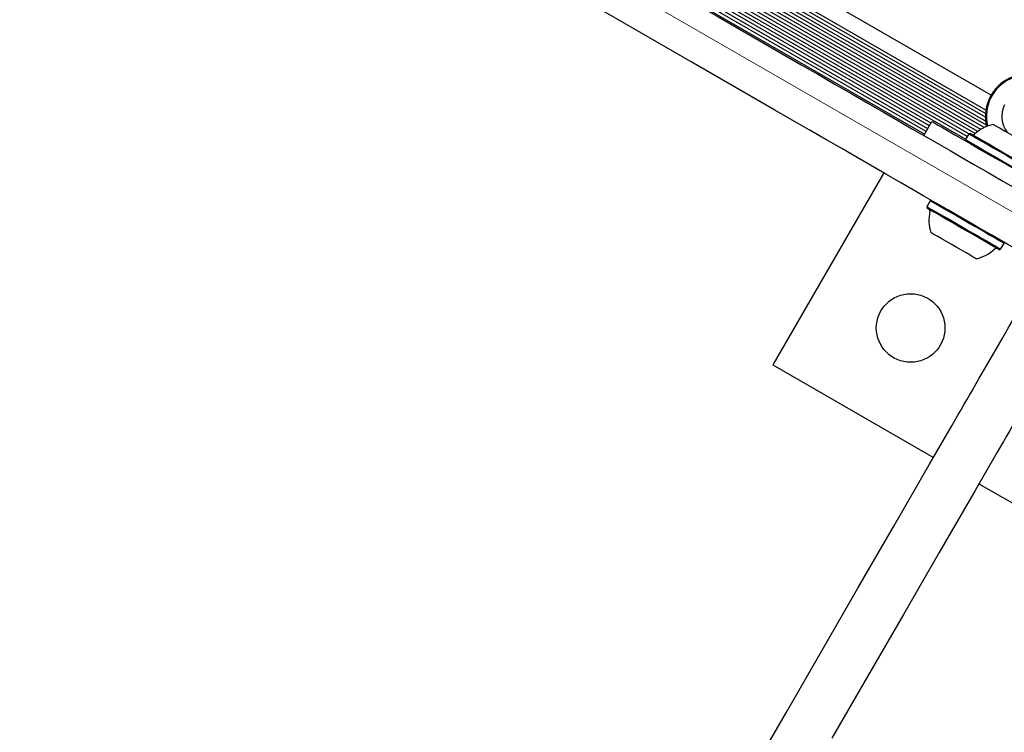
# Model space of a CAD drawing. Units: millimetres. Extents: x -4134 to 4326, y -2827 to 2837.
# Drawn here: x -2121 to -1876, y 229 to 406 of the extents above; entities that cross this region are included whole.
import ezdxf

# ---------------------------------------------------------------- set-up
doc = ezdxf.new("R2010")
doc.units = ezdxf.units.MM
doc.header["$LTSCALE"] = 1000
doc.linetypes.add('CENTERX2', pattern=[2.032, 1.27, -0.254, 0.254, -0.254])
doc.layers.add('1 EQUIPMENT', color=7, linetype='Continuous', lineweight=18)

# ---------------------------------------------------------------- blocks, each defined once
blk = doc.blocks.new('EQ 15-2007')
at = {"layer": '1 EQUIPMENT', "color": 7, "linetype": 'CENTERX2', "lineweight": 18}
blk.add_line((-2384.21, 652.65), (-1778.73, 303.08), dxfattribs=at)
at = {"layer": '1 EQUIPMENT', "color": 7, "linetype": 'Continuous', "lineweight": 25}
for p, q in [((-1879.72, 387.37), (-2333.48, 649.35)), ((-1880.91, 379.92), (-2339.34, 644.59)), ((-1881.08, 380.95), (-2338.36, 644.96)), ((-1881.14, 381.89), (-2337.52, 645.38)), ((-1881.11, 382.82), (-2336.73, 645.86)), ((-1881.02, 383.67), (-2336.03, 646.38)), ((-1881.48, 379.33), (-2339.56, 643.8)), ((-1882.31, 378.87), (-2339.54, 642.86)), ((-1883.69, 377.82), (-2339.76, 641.13)), ((-1883.03, 378.38), (-2339.61, 641.99)), ((-1885.23, 377.8), (-2339.01, 639.79)), ((-1886.04, 376.42), (-2339.8, 638.4)), ((-1885.65, 377.1), (-2339.41, 639.08)), ((-1894.61, 380.43), (-2332.04, 632.98)), ((-1896.21, 377.66), (-2333.64, 630.21)), ((-1895.81, 378.36), (-2333.24, 630.91)), ((-1895.41, 379.05), (-2332.84, 631.6)), ((-1895.01, 379.75), (-2332.44, 632.3)), ((-1896.39, 377.36), (-1894.39, 380.82)), ((-1885.25, 377.8), (-1886.1, 376.33)), ((-1886.1, 376.33), (-1886.01, 375.98)), ((-1884.91, 377.89), (-1885.25, 377.8)), ((-1855.3, 358.25), (-1877.93, 371.32)), ((-1906.34, 368.09), (-1933.84, 320.45)), ((-1894.85, 361.17), (-1895.7, 359.69)), ((-1895.7, 359.69), (-1895.61, 359.35)), ((-1894.51, 361.26), (-1894.85, 361.17)), ((-1877.38, 349.12), (-1876.53, 350.59)), ((-1876.53, 350.59), (-1876.62, 350.93)), ((-1877.72, 349.03), (-1877.38, 349.12)), ((-1933.84, 320.45), (-1894.01, 297.45)), ((-1894.97, 295.79), (-1889.47, 305.32)), ((-1878.21, 298.82), (-1883.71, 289.29)), ((-1882.75, 290.95), (-1786.59, 235.43))]:
    blk.add_line(p, q, dxfattribs=at)
at = {"layer": '1 EQUIPMENT', "color": 7, "linetype": 'Continuous', "lineweight": 25, "flags": 128}
for points in [[(-2303.39, 612.34), (-2282.58, 600.32), (-2261.73, 588.29), (-2240.84, 576.23), (-2219.93, 564.16), (-2198.99, 552.07), (-2178.04, 539.97), (-2157.07, 527.86), (-2136.09, 515.75), (-2115.1, 503.63), (-2094.12, 491.52), (-2073.14, 479.4), (-2052.17, 467.3), (-2031.21, 455.2), (-2010.27, 443.11), (-1989.36, 431.04), (-1968.48, 418.98), (-1947.63, 406.94), (-1926.82, 394.93)], [(-1933.32, 383.67), (-1954.13, 395.68), (-1974.98, 407.72), (-1995.86, 419.78), (-2016.78, 431.85), (-2037.71, 443.94), (-2058.67, 456.04), (-2079.64, 468.14), (-2100.62, 480.26), (-2121.6, 492.37), (-2142.59, 504.49), (-2163.57, 516.6), (-2184.54, 528.71), (-2205.49, 540.81), (-2226.43, 552.89), (-2247.34, 564.97), (-2268.23, 577.03), (-2289.08, 589.06), (-2309.89, 601.08)], [(-1926.82, 394.93), (-1922.55, 392.46), (-1918.36, 390.04), (-1914.25, 387.67), (-1910.26, 385.37), (-1906.4, 383.14), (-1902.71, 381.01), (-1899.19, 378.97), (-1895.86, 377.06), (-1892.76, 375.26), (-1889.89, 373.6)], [(-1896.39, 362.34), (-1899.26, 364), (-1902.37, 365.8), (-1905.69, 367.71), (-1909.21, 369.75), (-1912.91, 371.88), (-1916.76, 374.11), (-1920.75, 376.41), (-1924.86, 378.78), (-1929.05, 381.2), (-1933.32, 383.67)], [(-1894.39, 380.82), (-1894.22, 380.73), (-1893.72, 380.44), (-1892.9, 379.96), (-1891.77, 379.31), (-1890.37, 378.5), (-1888.71, 377.54), (-1886.83, 376.46), (-1884.77, 375.27), (-1882.57, 374), (-1880.27, 372.67), (-1877.93, 371.32)], [(-1879.19, 380.13), (-1879.16, 380.12), (-1878.88, 379.95), (-1878.31, 379.62), (-1877.48, 379.15), (-1876.45, 378.55), (-1875.25, 377.86), (-1873.97, 377.12), (-1872.66, 376.36), (-1871.4, 375.64)], [(-1886.1, 376.33), (-1886.04, 376.29), (-1885.69, 376.09), (-1885.04, 375.71), (-1884.12, 375.18), (-1882.95, 374.51), (-1881.58, 373.71), (-1880.04, 372.83), (-1878.41, 371.89), (-1876.72, 370.91), (-1875.04, 369.94), (-1873.43, 369.01)], [(-1885.25, 377.8), (-1885.19, 377.76), (-1884.84, 377.56), (-1884.19, 377.19), (-1883.27, 376.65), (-1882.1, 375.98), (-1880.73, 375.19), (-1879.19, 374.3), (-1877.56, 373.36), (-1875.87, 372.39), (-1874.19, 371.42), (-1872.58, 370.48)], [(-1884.91, 377.89), (-1884.85, 377.85), (-1884.5, 377.66), (-1883.87, 377.29), (-1882.97, 376.77), (-1881.83, 376.11), (-1880.49, 375.34), (-1879, 374.48), (-1877.4, 373.56), (-1875.75, 372.6), (-1874.11, 371.66), (-1872.54, 370.75)], [(-1889.89, 373.6), (-1886.98, 371.93), (-1883.82, 370.1), (-1880.43, 368.14), (-1876.82, 366.06), (-1873.03, 363.87), (-1869.07, 361.59), (-1864.98, 359.22), (-1860.77, 356.8), (-1856.49, 354.32), (-1852.16, 351.82)], [(-1858.66, 340.56), (-1862.99, 343.06), (-1867.27, 345.54), (-1871.48, 347.96), (-1875.57, 350.33), (-1879.53, 352.61), (-1883.32, 354.8), (-1886.93, 356.88), (-1890.32, 358.84), (-1893.48, 360.67), (-1896.39, 362.34)], [(-1887.51, 354.97), (-1889.17, 355.92), (-1890.74, 356.83), (-1892.16, 357.65), (-1893.39, 358.36), (-1894.39, 358.94), (-1895.13, 359.36), (-1895.57, 359.62), (-1895.7, 359.69)], [(-1887.61, 354.74), (-1889.23, 355.67), (-1890.76, 356.56), (-1892.15, 357.36), (-1893.36, 358.05), (-1894.33, 358.62), (-1895.05, 359.03), (-1895.48, 359.28), (-1895.61, 359.35)], [(-1886.66, 356.44), (-1888.32, 357.4), (-1889.89, 358.3), (-1891.31, 359.12), (-1892.54, 359.84), (-1893.54, 360.41), (-1894.28, 360.84), (-1894.72, 361.09), (-1894.85, 361.17)], [(-1877.72, 349.03), (-1877.72, 349.03), (-1877.9, 349.13), (-1878.37, 349.4), (-1879.13, 349.84), (-1880.14, 350.42), (-1881.37, 351.14), (-1882.79, 351.95), (-1884.34, 352.85), (-1885.96, 353.78), (-1887.61, 354.74)], [(-1877.38, 349.12), (-1877.38, 349.12), (-1877.56, 349.22), (-1878.04, 349.5), (-1878.82, 349.95), (-1879.86, 350.55), (-1881.12, 351.28), (-1882.57, 352.11), (-1884.16, 353.03), (-1885.82, 353.99), (-1887.51, 354.97)], [(-1876.53, 350.59), (-1876.53, 350.59), (-1876.71, 350.69), (-1877.19, 350.97), (-1877.97, 351.42), (-1879.01, 352.02), (-1880.27, 352.75), (-1881.72, 353.59), (-1883.31, 354.5), (-1884.97, 355.46), (-1886.66, 356.44)], [(-1889.66, 350.38), (-1890.94, 351.11), (-1892.11, 351.79), (-1893.12, 352.37), (-1893.91, 352.83), (-1894.44, 353.14), (-1894.68, 353.27), (-1894.7, 353.28)], [(-1883.43, 346.78), (-1883.44, 346.78), (-1883.66, 346.91), (-1884.16, 347.2), (-1884.93, 347.64), (-1885.92, 348.22), (-1887.09, 348.89), (-1888.36, 349.62), (-1889.66, 350.38)], [(-1883.85, 315.06), (-1882.65, 317.13), (-1881.34, 319.4), (-1879.95, 321.81), (-1878.49, 324.34), (-1876.99, 326.93), (-1875.48, 329.55), (-1873.99, 332.14), (-1872.53, 334.67), (-1871.13, 337.08), (-1869.83, 339.34), (-1868.63, 341.42)], [(-1889.47, 305.32), (-1888.7, 306.65), (-1887.94, 307.97), (-1887.19, 309.26), (-1886.46, 310.53), (-1885.76, 311.75), (-1885.08, 312.92), (-1884.44, 314.03), (-1883.85, 315.06)], [(-1872.59, 308.56), (-1873.18, 307.52), (-1873.82, 306.42), (-1874.5, 305.25), (-1875.2, 304.03), (-1875.93, 302.76), (-1876.68, 301.47), (-1877.44, 300.15), (-1878.21, 298.82)], [(-1939.33, 218.96), (-1930.48, 234.29), (-1921.62, 249.64), (-1912.74, 265.02), (-1903.86, 280.4), (-1894.97, 295.79)], [(-1883.71, 289.29), (-1892.6, 273.9), (-1901.48, 258.51), (-1910.35, 243.14), (-1919.22, 227.79)]]:
    blk.add_lwpolyline(points, dxfattribs=at)
at = {"layer": '1 EQUIPMENT', "color": 7, "linetype": 'Continuous', "lineweight": 25}
blk.add_circle((-1899.69, 329.6), 8.5, dxfattribs=at)
for centre, radius, start, end in [((-1870.56, 382.08), 10.58, 286.5572, 153.6001), ((-1870.56, 382.08), 10.33, 286.7553, 153.6001), ((-1870.56, 382.08), 10.58, 153.6001, 193.4428), ((-1870.56, 382.08), 10.33, 153.6001, 193.2447), ((-1870.56, 382.08), 6.5, 153.6001, 217.3801), ((-1877.16, 370.64), 9.7, 102.0627, 133.4677), ((-1884.18, 378.05), 0.5, 240, 313.4677), ((-1895.39, 358.65), 0.5, 346.5288, 60), ((-1885.46, 356.27), 9.7, 166.5288, 197.9415), ((-1885.46, 356.27), 9.7, 282.0585, 313.4712), ((-1878.44, 348.86), 0.5, 60, 133.4712)]:
    blk.add_arc(centre, radius, start, end, dxfattribs=at)

msp = doc.modelspace()

# ---------------------------------------------------------------- block references
at = {"layer": '1 EQUIPMENT'}
msp.add_blockref('EQ 15-2007', (0, 0), dxfattribs=at)

doc.saveas('drawing.dxf')
